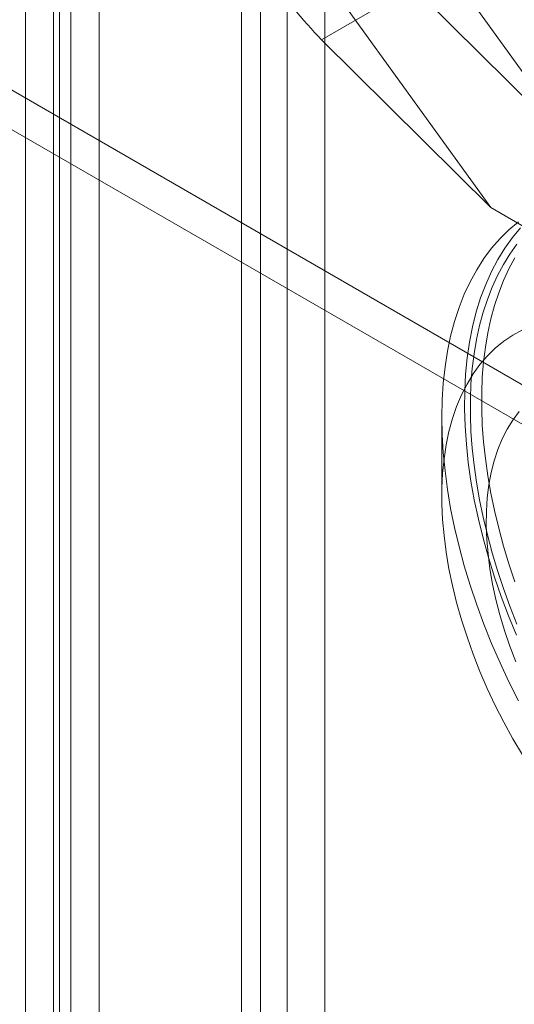
# Model space of a CAD drawing. Units: millimetres. Extents: x 0 to 420, y 0 to 297.
# Drawn here: x 317 to 318, y 153 to 156 of the extents above; entities that cross this region are included whole.
import ezdxf

# ---------------------------------------------------------------- set-up
doc = ezdxf.new("R2010")
doc.units = ezdxf.units.MM

msp = doc.modelspace()

# ---------------------------------------------------------------- linework, layer by layer
at = {"color": 7, "linetype": 'Continuous', "lineweight": 15}
for p, q in [((316.6038, 134.6539), (316.6038, 178.2128)), ((317.1931, 177.8726), (317.1931, 134.3138)), ((317.0752, 177.8046), (317.0752, 134.2457)), ((317.1241, 134.1636), (317.1241, 177.7506)), ((317.2907, 134.1636), (317.2907, 177.7506)), ((317.0752, 134.0617), (317.0752, 177.7165)), ((316.5155, 133.4758), (316.5155, 177.6561)), ((317.1931, 133.9936), (317.1931, 177.6485)), ((316.6333, 133.4078), (316.6333, 177.588)), ((316.5885, 137.5352), (316.5885, 174.8049)), ((316.7064, 137.4672), (316.7064, 174.7369)), ((328.7348, 148.3379), (299.2721, 165.3464)), ((328.7348, 148.2358), (299.2721, 165.2443)), ((317.1247, 156.398), (317.9579, 155.2434)), ((316.889, 156.2604), (317.7203, 155.1084)), ((317.2822, 155.5431), (317.5184, 155.6795)), ((317.5184, 155.6795), (317.9579, 155.2434)), ((317.7203, 155.1084), (317.2822, 155.5431)), ((317.7203, 155.1084), (318.8041, 154.4827)), ((317.5932, 154.5662), (317.5932, 154.3621))]:
    msp.add_line(p, q, dxfattribs=at)
at = {"color": 7, "linetype": 'Continuous', "lineweight": 15, "flags": 128}
for points in [[(317.7918, 155.0715), (317.7671, 155.0509), (317.7439, 155.0281), (317.7222, 155.0033), (317.7021, 154.9764), (317.6836, 154.9475), (317.6666, 154.9167), (317.6514, 154.8841), (317.6379, 154.8497), (317.6261, 154.8136), (317.6161, 154.7759), (317.6079, 154.7366), (317.6015, 154.696), (317.5969, 154.6539), (317.5941, 154.6106), (317.5932, 154.5662)], [(317.7973, 155.0561), (317.776, 155.0307), (317.7562, 155.0034), (317.7381, 154.974), (317.7216, 154.9427), (317.7068, 154.9097), (317.6937, 154.8748), (317.6824, 154.8383), (317.6728, 154.8002), (317.665, 154.7606), (317.6591, 154.7196), (317.6549, 154.6772), (317.6526, 154.6336), (317.6522, 154.5889), (317.6536, 154.5431), (317.6568, 154.4964), (317.6618, 154.4489), (317.6687, 154.4006), (317.6774, 154.3518), (317.6878, 154.3024), (317.7, 154.2526), (317.714, 154.2025), (317.7296, 154.1523), (317.747, 154.102), (317.7659, 154.0517), (317.7865, 154.0016)], [(317.7877, 155.0135), (317.7695, 154.9882), (317.7527, 154.9613), (317.7374, 154.9328), (317.7235, 154.9027), (317.7111, 154.871), (317.7001, 154.8379), (317.6907, 154.8034), (317.6829, 154.7675), (317.6766, 154.7304), (317.6718, 154.6921), (317.6686, 154.6527), (317.6671, 154.6123), (317.6671, 154.5709), (317.6686, 154.5286), (317.6718, 154.4855), (317.6766, 154.4418), (317.6829, 154.3974), (317.6907, 154.3525), (317.7001, 154.3071), (317.7111, 154.2613), (317.7235, 154.2153), (317.7374, 154.1692), (317.7527, 154.1229), (317.7695, 154.0766), (317.7877, 154.0304)], [(317.7822, 154.9783), (317.7669, 154.9498), (317.753, 154.9197), (317.7405, 154.888), (317.7296, 154.8549), (317.7202, 154.8204), (317.7123, 154.7845), (317.706, 154.7474), (317.7013, 154.7091), (317.6981, 154.6697), (317.6965, 154.6293), (317.6965, 154.5879), (317.6981, 154.5456), (317.7013, 154.5026), (317.706, 154.4588), (317.7123, 154.4144), (317.7202, 154.3695), (317.7296, 154.3241), (317.7405, 154.2784), (317.753, 154.2323), (317.7669, 154.1862), (317.7822, 154.1399)], [(317.8017, 154.7917), (317.777, 154.7782), (317.7536, 154.7624), (317.7316, 154.7444), (317.711, 154.7243), (317.6919, 154.7021), (317.6744, 154.6779), (317.6585, 154.6517), (317.6442, 154.6237), (317.6316, 154.5938), (317.6208, 154.5622), (317.6117, 154.529), (317.6044, 154.4943), (317.5989, 154.4581), (317.5953, 154.4206), (317.5934, 154.3819), (317.5934, 154.342), (317.5953, 154.3012), (317.5989, 154.2594), (317.6044, 154.2169), (317.6117, 154.1737), (317.6208, 154.1301), (317.6316, 154.086), (317.6442, 154.0416), (317.6585, 153.9971), (317.6744, 153.9525), (317.6919, 153.9081), (317.711, 153.8639), (317.7316, 153.82), (317.7536, 153.7766), (317.777, 153.7338), (317.8017, 153.6917)], [(317.7849, 153.9331), (317.7695, 153.9735), (317.7557, 154.0139), (317.7436, 154.0543), (317.7332, 154.0944), (317.7246, 154.1341), (317.7178, 154.1733), (317.7128, 154.2119), (317.7095, 154.2498), (317.7082, 154.2867), (317.7086, 154.3226), (317.7109, 154.3573), (317.715, 154.3907), (317.721, 154.4228), (317.7287, 154.4534), (317.7382, 154.4824), (317.7495, 154.5096), (317.7624, 154.5351), (317.777, 154.5587), (317.7931, 154.5803)], [(317.5932, 154.5662), (317.5941, 154.5207), (317.5969, 154.4742), (317.6015, 154.4268), (317.6079, 154.3788), (317.6161, 154.33), (317.6261, 154.2807), (317.6379, 154.2311), (317.6514, 154.181), (317.6666, 154.1308), (317.6836, 154.0805), (317.7021, 154.0302), (317.7222, 153.9801), (317.7439, 153.9302), (317.7671, 153.8806), (317.7918, 153.8316)]]:
    msp.add_lwpolyline(points, dxfattribs=at)
at = {"color": 7, "linetype": 'Continuous', "lineweight": 15}
msp.add_ellipse((317.1932, 155.7639), major_axis=(-0.1864, 0.2773), ratio=0.205786, start_param=0.771426, end_param=2.342222, dxfattribs=at)

doc.saveas('drawing.dxf')
